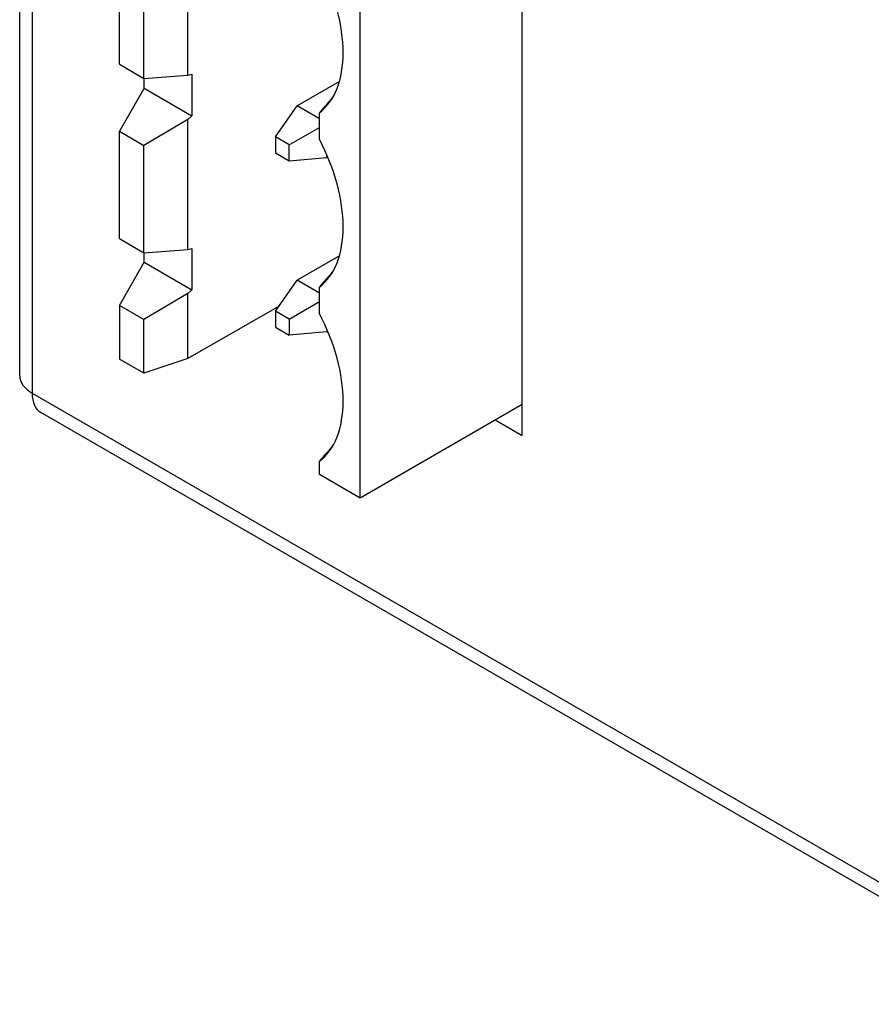
# Model space of a CAD drawing. Extents: x 0 to 5887, y 0 to 2623.
# Drawn here: x 339 to 349, y 84 to 96 of the extents above; entities that cross this region are included whole.
import ezdxf

# ---------------------------------------------------------------- set-up
doc = ezdxf.new("R2010")
doc.units = 0
doc.header["$LTSCALE"] = 25.4
doc.layers.get('0').update_dxf_attribs({"linetype": 'CONTINUOUS'})

msp = doc.modelspace()

# ---------------------------------------------------------------- linework, layer by layer
for p, q in [((338.6019754, 91.3370095), (338.6019754, 210.9455936)), ((338.7498865, 210.7394282), (338.7498865, 91.1308441)), ((344.5799819, 90.6266574), (344.5799819, 105.5195551)), ((342.6531159, 89.8816043), (342.6531159, 104.3989135)), ((340.6023439, 94.9141522), (340.6023439, 96.4622206)), ((339.7893334, 95.0439039), (339.7893334, 96.3217211)), ((340.081015, 94.8755015), (340.081015, 96.1533187)), ((339.7893334, 95.0439039), (340.081015, 94.8755015)), ((340.081015, 94.8755015), (340.6023439, 94.9141522)), ((340.0816651, 94.7608167), (340.0816651, 94.8755497)), ((340.6023439, 94.9141522), (340.6508042, 94.9262045)), ((340.6508042, 94.9262045), (340.6508042, 94.4322241)), ((342.4066441, 94.8383249), (341.9035827, 94.5478823)), ((340.0816651, 94.7608167), (339.7893334, 94.2478198)), ((340.0816651, 94.7608167), (340.6508042, 94.4322241)), ((341.6447637, 94.1796734), (341.9035827, 94.5478823)), ((342.1687478, 94.3947891), (341.9035827, 94.5478823)), ((342.1687478, 94.1515001), (342.1687478, 94.4666139)), ((340.6023439, 94.3883193), (340.081015, 94.0794173)), ((340.6508042, 94.4322241), (340.6023439, 94.3883193)), ((340.6023439, 92.8402509), (340.6023439, 94.3883193)), ((339.7893334, 94.2478198), (340.081015, 94.0794173)), ((339.7893334, 92.9700026), (339.7893334, 94.2478198)), ((341.8088484, 94.0849391), (342.1687478, 94.2927271)), ((341.8088484, 94.0849391), (341.6447637, 94.1796734)), ((341.6447637, 94.1796734), (341.6447637, 93.9902047)), ((340.081015, 92.8016002), (340.081015, 94.0794173)), ((341.8088484, 93.8954704), (341.8088484, 94.0849391)), ((341.6447637, 93.9902047), (341.8088484, 93.8954704)), ((341.8088484, 93.8954704), (342.2571361, 93.9355098)), ((342.2571361, 93.9355098), (342.2571361, 93.9657788)), ((342.2571361, 93.9355098), (342.2674791, 93.9414813)), ((339.7893334, 92.9700026), (340.081015, 92.8016002)), ((340.081015, 92.8016002), (340.6023439, 92.8402509)), ((340.6023439, 92.8402509), (340.6508042, 92.8523032)), ((340.6508042, 92.8523032), (340.6508042, 92.3583227)), ((340.0816651, 92.6869154), (340.0816651, 92.8016484)), ((342.4066441, 92.7644236), (341.9035827, 92.4739809)), ((339.7893334, 92.1739184), (340.0816651, 92.6869154)), ((340.0816651, 92.6869154), (340.6508042, 92.3583227)), ((341.6447637, 92.1057721), (341.9035827, 92.4739809)), ((342.1687478, 92.3208878), (341.9035827, 92.4739809)), ((340.6508042, 92.3583227), (340.6023439, 92.314418)), ((342.1687478, 92.0775988), (342.1687478, 92.3927126)), ((340.6023439, 92.314418), (340.081015, 92.005516)), ((340.6023439, 91.5403838), (340.6023439, 92.314418)), ((340.081015, 92.005516), (339.7893334, 92.1739184)), ((339.7893334, 92.1739184), (339.7893334, 91.5350099)), ((341.687888, 92.167123), (340.6023439, 91.5403838)), ((341.8088484, 92.0110378), (342.1687478, 92.2188258)), ((340.081015, 91.3666075), (340.081015, 92.005516)), ((341.8088484, 92.0110378), (341.6447637, 92.1057721)), ((341.6447637, 92.1057721), (341.6447637, 91.9163034)), ((341.8088484, 92.0110378), (341.8088484, 91.8215691)), ((341.6447637, 91.9163034), (341.8088484, 91.8215691)), ((342.2571361, 91.8918775), (342.2571361, 91.8616085)), ((342.2571361, 91.8616085), (341.8088484, 91.8215691)), ((342.2571361, 91.8616085), (342.2674791, 91.86758)), ((340.081015, 91.3666075), (339.7893334, 91.5350099)), ((340.6023439, 91.5403838), (340.081015, 91.3666075)), ((338.7498865, 91.1308441), (369.8555138, 73.1720018)), ((344.5799819, 90.9940809), (342.6531159, 89.8816043)), ((369.9601027, 72.9408243), (338.8544754, 90.8996666)), ((344.2617838, 90.8103692), (344.5799819, 90.6266574)), ((342.1687478, 90.1612544), (342.1687478, 90.3188113)), ((342.6531159, 89.8816043), (342.1687478, 90.1612544))]:
    msp.add_line(p, q)
for centre, major_axis, start_param, end_param in [((341.2848643, 95.856318), (-0.825, 1.4289419), 3.926990817, 4.6381959829), ((341.2848643, 95.856318), (0.825, -1.4289419), 0.0741929974, 0.7853981634), ((341.2848643, 93.7824167), (-0.825, 1.4289419), 3.926990817, 4.6381959829), ((341.2848643, 93.7824167), (0.825, -1.4289419), 0.0741929974, 0.7853981634), ((341.2848643, 91.7085154), (-0.825, 1.4289419), 3.926990817, 4.6381959829), ((339.1069754, 91.3370095), (-0.505, 0), 0, 0.7853981634), ((339.1069754, 91.3370095), (-0.2525, -0.4373428), 5.4977871438, 6.2831853072), ((341.2848643, 91.7085154), (0.825, -1.4289419), 0.0741929974, 0.7853981634)]:
    msp.add_ellipse(centre, major_axis=major_axis, ratio=0.5773502692, start_param=start_param, end_param=end_param)
for points, knots in [([(342.3290851, 94.65249), (342.3239413, 94.6465146), (342.3187974, 94.6405404), (342.3136535, 94.6345672), (342.2895051, 94.6065264), (342.2653554, 94.5785104), (342.2412044, 94.5505185), (342.2170534, 94.5225265), (342.1929011, 94.4945586), (342.1687478, 94.4666139)], [4.25921000569, 4.25921000569, 4.25921000569, 4.25921000569, 4.32123791622, 4.32123791622, 4.32123791622, 4.61242380809, 4.61242380809, 4.61242380809, 4.90360368445, 4.90360368445, 4.90360368445, 4.90360368445]), ([(342.3290851, 92.5785887), (342.3239413, 92.5726133), (342.3187974, 92.566639), (342.3136535, 92.5606659), (342.2895051, 92.532625), (342.2653554, 92.5046091), (342.2412044, 92.4766171), (342.2170534, 92.4486252), (342.1929011, 92.4206573), (342.1687478, 92.3927126)], [4.25921000569, 4.25921000569, 4.25921000569, 4.25921000569, 4.32123791622, 4.32123791622, 4.32123791622, 4.61242380807, 4.61242380807, 4.61242380807, 4.90360368443, 4.90360368443, 4.90360368443, 4.90360368443]), ([(342.3290851, 90.5046874), (342.3239413, 90.498712), (342.3187974, 90.4927377), (342.3136535, 90.4867646), (342.2895051, 90.4587237), (342.2653554, 90.4307078), (342.2412044, 90.4027158), (342.2170534, 90.3747239), (342.1929011, 90.346756), (342.1687478, 90.3188113)], [4.25920406833, 4.25920406833, 4.25920406833, 4.25920406833, 4.32123197849, 4.32123197849, 4.32123197849, 4.61241787038, 4.61241787038, 4.61241787038, 4.90359774702, 4.90359774702, 4.90359774702, 4.90359774702])]:
    msp.add_open_spline(points, degree=3, knots=knots)

doc.saveas('drawing.dxf')
